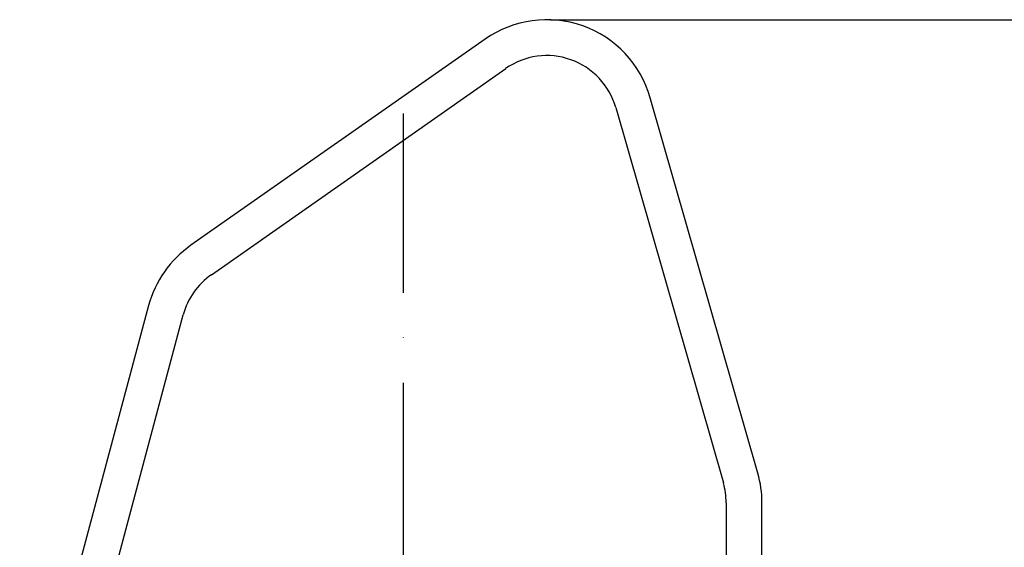
# Model space of a CAD drawing. Extents: x 0 to 10040, y 0 to 6534.
# Drawn here: x 2945 to 3220, y 5533 to 5681 of the extents above; entities that cross this region are included whole.
import ezdxf

# ---------------------------------------------------------------- set-up
doc = ezdxf.new("R2010")
doc.units = 0
doc.header["$LTSCALE"] = 5
doc.header["$MEASUREMENT"] = 0
doc.linetypes.add('GEN7', pattern=[15, 10, -2.5, 0, -2.5])
doc.layers.get('0').update_dxf_attribs({"linetype": 'CONTINUOUS'})
doc.layers.add('7', color=4, linetype='GEN7')
doc.styles.add('ISO', font='GENISO.SHX')
doc.dimstyles.new('GEN-ISO', dxfattribs={"dimtxt": 50, "dimasz": 50, "dimexe": 40, "dimexo": 1, "dimgap": 30, "dimtad": 0, "dimtih": 1, "dimtoh": 1, "dimdec": 1, "dimdsep": 46, "dimtxsty": 'ISO', "dimcen": 2, "dimclrd": 256, "dimclre": 256, "dimclrt": 2, "dimadec": 0, "dimazin": 0, "dimtp": 0.1, "dimtm": 0.1, "dimtfac": 0.05, "dimtdec": 1, "dimtix": 1, "dimtmove": 2, "dimatfit": 3, "dimfxl": 1, "dimtolj": 1, "dimarcsym": 0})

# ---------------------------------------------------------------- blocks, each defined once
blk = doc.blocks.new('*D46')
at = {"color": 3}
for p, q in [((3093.14, 5680.52), (3587.1, 5680.52)), ((3562.1, 4437.82), (3562.1, 5645.52)), ((3321.12, 4402.82), (3587.1, 4402.82))]:
    blk.add_line(p, q, dxfattribs=at)
for points in [[(3556.26, 5645.52), (3567.93, 5645.52), (3562.1, 5680.52)], [(3556.26, 4437.82), (3567.93, 4437.82), (3562.1, 4402.82)]]:
    blk.add_solid(points, dxfattribs=at)
at = {"color": 2, "insert": (3507.1, 5041.67), "char_height": 50, "attachment_point": 5, "rotation": 90, "style": 'ISO'}
blk.add_mtext('\\A1;{\\Fgeniso.shx;O}', dxfattribs=at)

msp = doc.modelspace()

# ---------------------------------------------------------------- linework, layer by layer
at = {"color": 7, "linetype": 'Continuous'}
for p, q in [((3074.94, 5675.1), (2992.89, 5617.65)), ((2998.63, 5609.46), (3080.67, 5666.91)), ((3150.98, 5554.17), (3120.98, 5658.79)), ((3111.37, 5656.04), (3141.37, 5551.41)), ((2981.12, 5600.84), (2945.17, 5466.65)), ((2954.83, 5464.07), (2990.78, 5598.25)), ((3142.14, 5545.9), (3142.14, 5462.31)), ((3152.14, 5462.6), (3152.14, 5545.9))]:
    msp.add_line(p, q, dxfattribs=at)
for centre, radius, start, end in [((3092.14, 5650.52), 30, 16, 125), ((3092.14, 5650.52), 20, 16, 125), ((3010.1, 5593.07), 30, 125, 165), ((3010.1, 5593.07), 20, 125, 165), ((3122.14, 5545.9), 30, 0, 16), ((3122.14, 5545.9), 20, 0, 16)]:
    msp.add_arc(centre, radius, start, end, dxfattribs=at)
at = {"layer": '7'}
msp.add_line((3052.14, 4402.82), (3052.14, 5662.52), dxfattribs=at)

# ---------------------------------------------------------------- dimensions: what is measured, and where the dimension line sits
dim = msp.add_linear_dim(base=(3562.1, 5680.52), p1=(3320.12, 4402.82), p2=(3092.14, 5680.52), angle=90, text='{\\Fgeniso.shx;O}', dimstyle='GEN-ISO', override={"dimasz": 35, "dimexe": 25, "dimtad": 1, "dimtih": 0, "dimtoh": 0, "dimdec": 0, "dimclrd": 3, "dimclre": 3})
dim.commit()
dim.dimension.update_dxf_attribs({"geometry": '*D46', "text_midpoint": (3507.1, 5041.67)})

doc.saveas('drawing.dxf')
